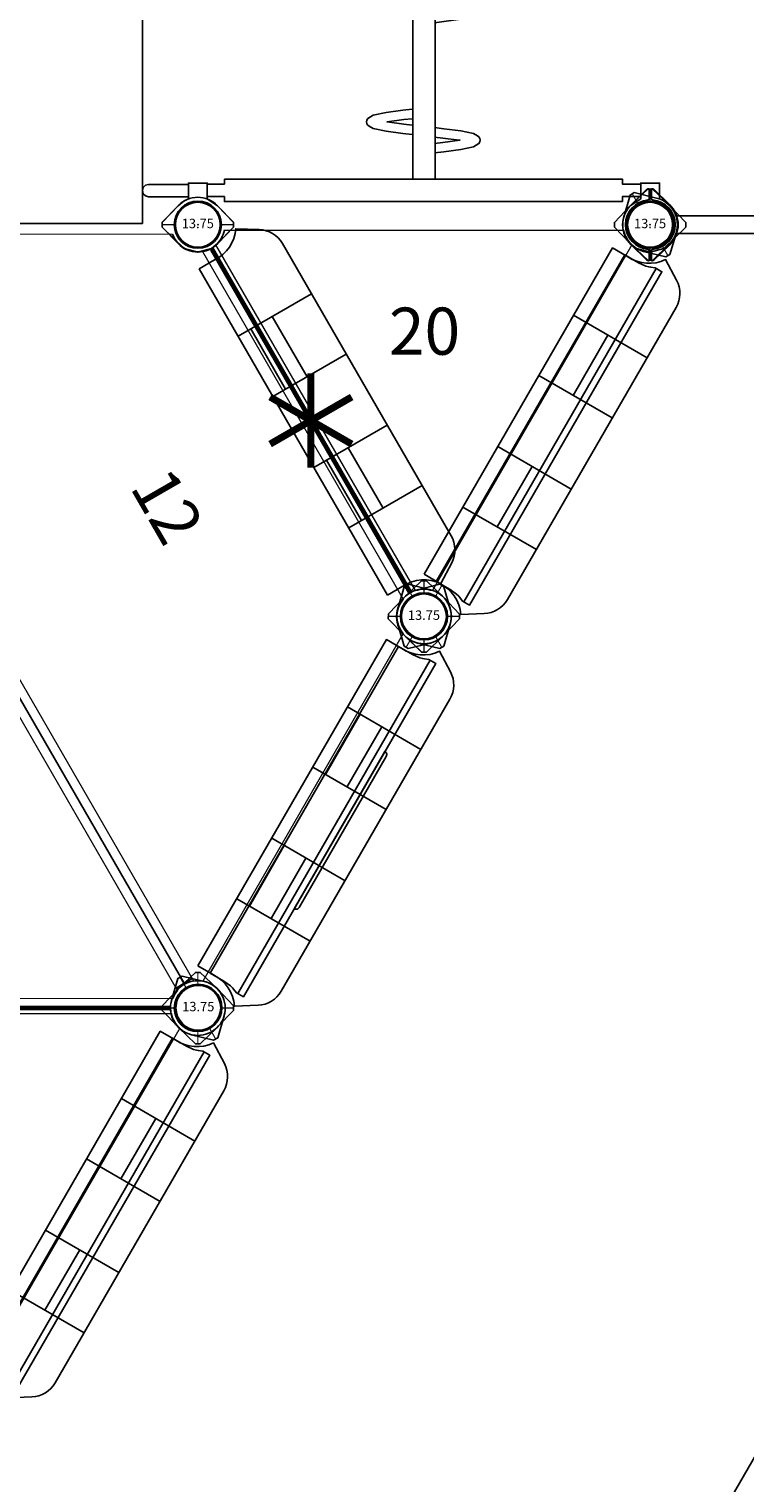
# Model space of a CAD drawing. Extents: x 1045 to 1975, y -1708 to -757.
# Drawn here: x 1786 to 1862, y -1569 to -1415 of the extents above; entities that cross this region are included whole.
import ezdxf
from ezdxf.enums import TextEntityAlignment as Align

# ---------------------------------------------------------------- set-up
doc = ezdxf.new("R2010")
doc.units = 0
doc.header["$MEASUREMENT"] = 0
doc.layers.get('0').update_dxf_attribs({"color": 5, "linetype": 'CONTINUOUS'})
for name, color, linetype in [('2D_CSPANEL', 9, 'CONTINUOUS'), ('2D_GALV', 133, 'CONTINUOUS'), ('2D_KBPOST', 5, 'CONTINUOUS'), ('2D_KBVINYL', 250, 'CONTINUOUS'), ('PHASE-1', 6, 'CONTINUOUS'), ('TXT-HT', 7, 'CONTINUOUS')]:
    doc.layers.add(name, color=color, linetype=linetype)
doc.styles.add('BLOUTLINE', font='outline.shx')
doc.styles.add('SIMPLEX', font='SIMPLEX')

# ---------------------------------------------------------------- blocks, each defined once
blk = doc.blocks.new('KBHXVD03')
at = {"layer": '2D_KBVINYL', "lineweight": 15}
for p, q in [((2.7, -1), (45.3, -1)), ((-21.79, -39.68), (-0.48, -2.83)), ((48.48, -2.83), (69.79, -39.68)), ((69.3, -40.51), (-21.3, -40.51)), ((-21, -41.51), (69, -41.51)), ((69.3, -42.51), (-21.3, -42.51)), ((-21.79, -43.34), (-0.48, -80.18)), ((48.48, -80.18), (69.79, -43.34)), ((2.7, -82.02), (45.3, -82.02))]:
    blk.add_line(p, q, dxfattribs=at)
at = {"layer": '2D_KBVINYL'}
for p, q in [((-21, -40.51), (-21, -41.51)), ((69, -41.51), (69, -40.51))]:
    blk.add_line(p, q, dxfattribs=at)
blk.add_lwpolyline([(-21, -42.51), (-21, -41.51), (69, -41.51), (69, -42.51)], dxfattribs=at)
for centre, radius, start, end in [((0, 0), 2.87, 260.3185, 339.6456), ((48, 0), 2.88, 200.3544, 279.6815), ((-24, -41.51), 2.88, 20.3544, 39.6097), ((72, -41.51), 2.87, 140.3903, 159.6456), ((-24, -41.51), 2.88, 320.3903, 339.6456), ((72, -41.51), 2.87, 200.3544, 219.6097), ((0, -83.02), 2.87, 20.3544, 99.6815), ((48, -83.02), 2.88, 80.3185, 159.6456)]:
    blk.add_arc(centre, radius, start, end, dxfattribs=at)
at = {"layer": 'TXT-HT', "style": 'BLOUTLINE', "flags": 8}
blk.add_attdef('LTHT', text='', height=5, dxfattribs=at).set_placement((24.25, -20.22, 2), align=Align.CENTER)
blk = doc.blocks.new('KBCBPA01')
at = {"layer": '2D_CSPANEL'}
for p, q in [((19.52, 0.67, 58), (12.12, 0.67, 58)), ((28.23, 0.67, 58), (35.62, 0.67, 58)), ((19.52, -1.98, 58), (12.12, -1.98, 58)), ((28.23, -1.98, 58), (35.62, -1.98, 58))]:
    blk.add_line(p, q, dxfattribs=at)
at = {"layer": '2D_CSPANEL', "elevation": 58}
blk.add_lwpolyline([(3.88, 2.22), (3.88, 0.33, -0.26523), (2.13, -3.28), (3.45, -5.39, 0.258103), (5.97, -6.78), (41.78, -6.78, 0.258103), (44.3, -5.39), (45.62, -3.28, -0.26523), (43.87, 0.33), (43.87, 2.22)], format="xyb", close=True, dxfattribs=at)
for points in [[(12.12, -6.78), (12.12, 2.22)], [(19.52, -6.78), (19.52, 2.22)], [(28.23, -6.78), (28.23, 2.22)], [(35.62, -6.78), (35.62, 2.22)]]:
    blk.add_lwpolyline(points, dxfattribs=at)
at = {"layer": '2D_KBPOST', "elevation": 68.16}
for points in [[(-2.79, 0.82), (-2.11, 3.15), (-1.67, 3.4), (0.69, 2.82, -0.427891), (2.79, -0.82), (2.11, -3.15), (1.67, -3.4), (-0.69, -2.82, -0.427948)], [(50.79, 0.82), (50.11, 3.15), (49.67, 3.4), (47.31, 2.82, 0.427891), (45.21, -0.82), (45.89, -3.15), (46.33, -3.4), (48.69, -2.82, 0.427948)]]:
    blk.add_lwpolyline(points, format="xyb", close=True, dxfattribs=at)
at = {"layer": '2D_KBPOST', "const_width": 0.125, "elevation": 68.16}
for points in [[(-1.89, 3.27), (-1.25, 2.17)], [(49.89, 3.27), (49.25, 2.17)], [(1.89, -3.27), (1.25, -2.17)], [(46.11, -3.27), (46.75, -2.17)]]:
    blk.add_lwpolyline(points, dxfattribs=at)
at = {"layer": '2D_KBPOST'}
for centre in [(0, 0, 68.16), (48, 0, 68.16)]:
    blk.add_circle(centre, 2.5, dxfattribs=at)
blk = doc.blocks.new('KBRTRO04')
for p in [(0, 0), (0, -144), (48, -144)]:
    blk.add_point(p)
at = {"layer": '2D_KBPOST'}
for p, q in [((22.81, -4.56), (22.81, -139.16)), ((25.19, -4.56), (25.19, -139.16))]:
    blk.add_line(p, q, dxfattribs=at)
at = {"layer": '2D_KBPOST', "elevation": 0.79}
for points in [[(-3.78, -0.25), (-2.1, -2.01), (-1.45, -2.52), (-1, -2.73), (-1, -4.41), (1, -4.41), (1, -2.73), (2.1, -2.01), (3.78, -0.25), (3.78, 0.25), (2.1, 2.01), (1.45, 2.52), (0, 2.91), (-1.45, 2.52), (-3.78, 0.25), (-3.78, -0.25)], [(51.78, -0.25), (50.1, -2.01), (49.45, -2.52), (49, -2.73), (49, -4.41), (47, -4.41), (47, -2.73), (45.9, -2.01), (44.22, -0.25), (44.22, 0.25), (45.9, 2.01), (46.55, 2.52), (48, 2.91), (49.45, 2.52), (51.78, 0.25), (51.78, -0.25)], [(-3.78, -143.75), (-2.1, -141.99), (-1.45, -141.48), (-1, -141.27), (-1, -139.59), (1, -139.59), (1, -141.27), (2.1, -141.99), (3.78, -143.75), (3.78, -144.25), (2.1, -146.01), (1.45, -146.52), (0, -146.91), (-1.45, -146.52), (-3.78, -144.25), (-3.78, -143.75)], [(51.78, -143.75), (50.1, -141.99), (49.45, -141.48), (49, -141.27), (49, -139.59), (47, -139.59), (47, -141.27), (45.9, -141.99), (44.22, -143.75), (44.22, -144.25), (45.9, -146.01), (46.55, -146.52), (48, -146.91), (49.45, -146.52), (51.78, -144.25), (51.78, -143.75)]]:
    blk.add_lwpolyline(points, dxfattribs=at)
at = {"layer": '2D_KBPOST'}
for points in [[(46.98, -2.72), (45.06, -2.72), (45.06, -2.19), (2.82, -2.19), (2.82, -2.72), (1.02, -2.72)], [(2.82, -2.72), (2.82, -4.02)], [(45.06, -2.72), (45.06, -4.03)], [(1, -4.03), (2.82, -4.03), (2.82, -4.56), (45.06, -4.56)], [(45.06, -4.56), (45.06, -4.03), (47, -4.03)], [(22.75, -7.36), (21.76, -7.47), (19.98, -7.72), (18.62, -8), (18.04, -8.36), (17.93, -8.51), (17.9, -8.7), (17.93, -8.9), (18.04, -9.05), (18.2, -9.16), (18.62, -9.41), (19.98, -9.68), (21.76, -9.93), (22.75, -10.05)], [(22.75, -9.05), (21.87, -8.94), (20.09, -8.71), (21.87, -8.47), (22.75, -8.37)], [(25.12, -9.32), (26.11, -9.43), (27.9, -9.67), (29.25, -9.95), (29.67, -10.19), (29.83, -10.3), (29.94, -10.47), (29.98, -10.66), (29.94, -10.84), (29.83, -11.01), (29.25, -11.35), (27.9, -11.64), (26.11, -11.88), (25.12, -12)], [(25.12, -11), (26.01, -10.89), (27.82, -10.64), (27.73, -10.66), (26.01, -10.42), (25.12, -10.32)], [(22.75, -21.18), (21.76, -21.29), (19.98, -21.54), (18.62, -21.82), (18.04, -22.18), (17.93, -22.33), (17.9, -22.52), (17.93, -22.72), (18.04, -22.87), (18.2, -22.98), (18.62, -23.23), (19.98, -23.5), (21.76, -23.75), (22.75, -23.87)], [(22.75, -22.87), (21.87, -22.76), (20.09, -22.53), (21.87, -22.29), (22.75, -22.19)], [(25.12, -23.14), (26.11, -23.25), (27.9, -23.49), (29.25, -23.77), (29.67, -24.01), (29.83, -24.12), (29.94, -24.29), (29.98, -24.48), (29.94, -24.66), (29.83, -24.83), (29.25, -25.17), (27.9, -25.46), (26.11, -25.7), (25.12, -25.82)], [(25.12, -24.82), (26.01, -24.71), (27.82, -24.46), (27.73, -24.48), (26.01, -24.24), (25.12, -24.14)], [(22.75, -35), (21.76, -35.11), (19.98, -35.36), (18.62, -35.64), (18.04, -36), (17.93, -36.15), (17.9, -36.34), (17.93, -36.54), (18.04, -36.69), (18.2, -36.8), (18.62, -37.05), (19.98, -37.32), (21.76, -37.57), (22.75, -37.69)], [(22.75, -36.69), (21.87, -36.58), (20.09, -36.35), (21.87, -36.11), (22.75, -36.01)], [(25.12, -36.96), (26.11, -37.07), (27.9, -37.31), (29.25, -37.59), (29.67, -37.83), (29.83, -37.94), (29.94, -38.11), (29.98, -38.3), (29.94, -38.48), (29.83, -38.65), (29.25, -38.99), (27.9, -39.28), (26.11, -39.52), (25.12, -39.64)], [(25.12, -38.64), (26.01, -38.53), (27.82, -38.28), (27.73, -38.3), (26.01, -38.06), (25.12, -37.96)], [(22.75, -48.82), (21.76, -48.93), (19.98, -49.18), (18.62, -49.46), (18.04, -49.82), (17.93, -49.97), (17.9, -50.16), (17.93, -50.36), (18.04, -50.51), (18.2, -50.62), (18.62, -50.87), (19.98, -51.14), (21.76, -51.39), (22.75, -51.51)], [(22.75, -50.51), (21.87, -50.4), (20.09, -50.17), (21.87, -49.93), (22.75, -49.83)], [(25.12, -50.78), (26.11, -50.89), (27.9, -51.13), (29.25, -51.41), (29.67, -51.65), (29.83, -51.76), (29.94, -51.93), (29.98, -52.12), (29.94, -52.3), (29.83, -52.47), (29.25, -52.81), (27.9, -53.1), (26.11, -53.34), (25.12, -53.46)], [(25.12, -52.46), (26.01, -52.35), (27.82, -52.1), (27.73, -52.12), (26.01, -51.88), (25.12, -51.78)], [(22.75, -62.64), (21.76, -62.75), (19.98, -63), (18.62, -63.28), (18.04, -63.64), (17.93, -63.79), (17.9, -63.98), (17.93, -64.18), (18.04, -64.33), (18.2, -64.44), (18.62, -64.69), (19.98, -64.96), (21.76, -65.21), (22.75, -65.33)], [(22.75, -64.33), (21.87, -64.22), (20.09, -63.99), (21.87, -63.75), (22.75, -63.65)], [(25.12, -64.6), (26.11, -64.71), (27.9, -64.95), (29.25, -65.23), (29.67, -65.47), (29.83, -65.58), (29.94, -65.75), (29.98, -65.94), (29.94, -66.12), (29.83, -66.29), (29.25, -66.63), (27.9, -66.92), (26.11, -67.16), (25.12, -67.28)], [(25.12, -66.28), (26.01, -66.17), (27.82, -65.92), (27.73, -65.94), (26.01, -65.7), (25.12, -65.6)], [(22.75, -76.46), (21.76, -76.57), (19.98, -76.82), (18.62, -77.1), (18.04, -77.46), (17.93, -77.61), (17.9, -77.8), (17.93, -78), (18.04, -78.15), (18.2, -78.26), (18.62, -78.51), (19.98, -78.78), (21.76, -79.03), (22.75, -79.15)], [(22.75, -78.15), (21.87, -78.04), (20.09, -77.81), (21.87, -77.57), (22.75, -77.47)], [(25.12, -78.42), (26.11, -78.53), (27.9, -78.77), (29.25, -79.05), (29.67, -79.29), (29.83, -79.4), (29.94, -79.57), (29.98, -79.76), (29.94, -79.94), (29.83, -80.11), (29.25, -80.45), (27.9, -80.74), (26.11, -80.98), (25.12, -81.1)], [(25.12, -80.1), (26.01, -79.99), (27.82, -79.74), (27.73, -79.76), (26.01, -79.52), (25.12, -79.42)], [(22.75, -90.28), (21.76, -90.39), (19.98, -90.64), (18.62, -90.92), (18.04, -91.28), (17.93, -91.43), (17.9, -91.62), (17.93, -91.82), (18.04, -91.97), (18.2, -92.08), (18.62, -92.33), (19.98, -92.6), (21.76, -92.85), (22.75, -92.97)], [(22.75, -91.97), (21.87, -91.86), (20.09, -91.63), (21.87, -91.39), (22.75, -91.29)], [(25.12, -92.24), (26.11, -92.35), (27.9, -92.59), (29.25, -92.87), (29.67, -93.11), (29.83, -93.22), (29.94, -93.39), (29.98, -93.58), (29.94, -93.76), (29.83, -93.93), (29.25, -94.27), (27.9, -94.56), (26.11, -94.8), (25.12, -94.92)], [(25.12, -93.92), (26.01, -93.81), (27.82, -93.56), (27.73, -93.58), (26.01, -93.34), (25.12, -93.24)], [(22.75, -104.1), (21.76, -104.21), (19.98, -104.46), (18.62, -104.74), (18.04, -105.1), (17.93, -105.25), (17.9, -105.44), (17.93, -105.64), (18.04, -105.79), (18.2, -105.9), (18.62, -106.15), (19.98, -106.42), (21.76, -106.67), (22.75, -106.79)], [(22.75, -105.79), (21.87, -105.68), (20.09, -105.45), (21.87, -105.21), (22.75, -105.11)], [(25.12, -106.06), (26.11, -106.17), (27.9, -106.41), (29.25, -106.69), (29.67, -106.93), (29.83, -107.04), (29.94, -107.21), (29.98, -107.4), (29.94, -107.58), (29.83, -107.75), (29.25, -108.09), (27.9, -108.38), (26.11, -108.62), (25.12, -108.74)], [(25.12, -107.74), (26.01, -107.63), (27.82, -107.38), (27.73, -107.4), (26.01, -107.16), (25.12, -107.06)], [(22.75, -117.92), (21.76, -118.03), (19.98, -118.28), (18.62, -118.56), (18.04, -118.92), (17.93, -119.07), (17.9, -119.26), (17.93, -119.46), (18.04, -119.61), (18.2, -119.72), (18.62, -119.97), (19.98, -120.24), (21.76, -120.49), (22.75, -120.61)], [(22.75, -119.61), (21.87, -119.5), (20.09, -119.27), (21.87, -119.03), (22.75, -118.93)], [(25.12, -119.88), (26.11, -119.99), (27.9, -120.23), (29.25, -120.51), (29.67, -120.75), (29.83, -120.86), (29.94, -121.03), (29.98, -121.22), (29.94, -121.4), (29.83, -121.57), (29.25, -121.91), (27.9, -122.2), (26.11, -122.44), (25.12, -122.56)], [(25.12, -121.56), (26.01, -121.45), (27.82, -121.2), (27.73, -121.22), (26.01, -120.98), (25.12, -120.88)], [(22.75, -131.74), (21.76, -131.85), (19.98, -132.1), (18.62, -132.38), (18.04, -132.74), (17.93, -132.89), (17.9, -133.08), (17.93, -133.28), (18.04, -133.43), (18.2, -133.54), (18.62, -133.79), (19.98, -134.06), (21.76, -134.31), (22.75, -134.43)], [(22.75, -133.43), (21.87, -133.32), (20.09, -133.09), (21.87, -132.85), (22.75, -132.75)], [(25.12, -133.7), (26.11, -133.81), (27.9, -134.05), (29.25, -134.33), (29.67, -134.57), (29.83, -134.68), (29.94, -134.85), (29.98, -135.04), (29.94, -135.22), (29.83, -135.39), (29.25, -135.73), (27.9, -136.02), (26.11, -136.26), (25.12, -136.38)], [(25.12, -135.38), (26.01, -135.27), (27.82, -135.02), (27.73, -135.04), (26.01, -134.8), (25.12, -134.7)], [(2.82, -139.16), (2.82, -139.69), (1, -139.69)], [(47, -139.69), (45.06, -139.69), (45.06, -139.16), (2.82, -139.16)], [(1, -141.01), (2.82, -141.02), (2.82, -141.54), (45.06, -141.54), (45.06, -141.01), (47, -141.01)]]:
    blk.add_lwpolyline(points, dxfattribs=at)
for centre in [(0, 0), (48, 0), (0, -144), (48, -144)]:
    blk.add_circle(centre, 2.5, dxfattribs=at)
blk = doc.blocks.new('KBTRVD06')
at = {"layer": '2D_KBVINYL', "lineweight": 15}
for p, q in [((2.81, -0.59), (45.19, -0.59)), ((23.11, -38.84), (1.92, -2.14)), ((46.08, -2.14), (24.89, -38.84))]:
    blk.add_line(p, q, dxfattribs=at)
at = {"layer": '2D_KBVINYL', "lineweight": -2}
for centre, radius, start, end in [((0, 0), 2.88, 311.9196, 348.0804), ((48, 0), 2.87, 191.9196, 228.0804), ((24, -41.57), 2.88, 71.9196, 108.0804)]:
    blk.add_arc(centre, radius, start, end, dxfattribs=at)
at = {"layer": 'TXT-HT', "style": 'BLOUTLINE', "flags": 8}
blk.add_attdef('LTHT', text='', height=5, dxfattribs=at).set_placement((24.06, -13.8, 2), align=Align.CENTER)
blk = doc.blocks.new('KBCIPA00')
at = {"layer": '2D_CSPANEL'}
blk.add_line((3.46, -2.9), (44.3, -2.9), dxfattribs=at)
for points in [[(44.3, -2.74), (44.3, -3.59), (3.46, -3.59), (3.46, -2.73), (3.65, -2.28), (3.7, -2.12), (3.78, -1.81), (3.86, -0.97), (3.86, 0.73), (43.89, 0.73), (43.89, -0.97), (43.97, -1.81), (44.06, -2.12), (44.12, -2.32)], [(14.25, -3.59), (14.26, -3.69), (14.3, -3.78), (14.36, -3.86), (14.44, -3.92), (14.52, -3.95), (14.62, -3.97), (33.13, -3.97), (33.23, -3.95), (33.32, -3.92), (33.4, -3.86), (33.46, -3.78), (33.49, -3.69), (33.51, -3.59)]]:
    blk.add_lwpolyline(points, close=True, dxfattribs=at)
at = {"layer": '2D_KBPOST'}
for points, elevation in [([(-0.82, -2.79), (-3.15, -2.11), (-3.4, -1.67), (-2.82, 0.69, -0.427891), (0.82, 2.79), (3.15, 2.11), (3.4, 1.67), (2.82, -0.69, -0.427948)], 52.14), ([(50.82, -0.69), (51.4, 1.67), (51.15, 2.11), (48.82, 2.79, 0.427891), (45.18, 0.69), (44.6, -1.67), (44.85, -2.11), (47.18, -2.79, 0.427948)], 51.85)]:
    blk.add_lwpolyline(points, format="xyb", close=True, dxfattribs=dict(at, elevation=elevation))
at = {"layer": '2D_KBPOST', "const_width": 0.125}
for points, elevation in [([(3.27, 1.89), (2.17, 1.25)], 52.14), ([(51.27, 1.89), (50.17, 1.25)], 51.85), ([(-3.27, -1.89), (-2.17, -1.25)], 52.14), ([(44.73, -1.89), (45.83, -1.25)], 51.85)]:
    blk.add_lwpolyline(points, dxfattribs=dict(at, elevation=elevation))
at = {"layer": '2D_KBPOST'}
for centre in [(0, 0, 52.14), (48, 0, 51.85)]:
    blk.add_circle(centre, 2.5, dxfattribs=at)
blk = doc.blocks.new('KBCWPA00')
at = {"layer": '2D_CSPANEL'}
blk.add_line((3.46, -2.9), (44.3, -2.9), dxfattribs=at)
blk.add_lwpolyline([(44.3, -2.74), (44.3, -3.59), (3.46, -3.59), (3.46, -2.73), (3.65, -2.28), (3.7, -2.12), (3.78, -1.81), (3.86, -0.97), (3.86, 0.73), (43.89, 0.73), (43.89, -0.97), (43.97, -1.81), (44.06, -2.12), (44.12, -2.32)], close=True, dxfattribs=at)
at = {"layer": '2D_KBPOST'}
for points, elevation in [([(-0.82, -2.79), (-3.15, -2.11), (-3.4, -1.67), (-2.82, 0.69, -0.427891), (0.82, 2.79), (3.15, 2.11), (3.4, 1.67), (2.82, -0.69, -0.427948)], 34.34), ([(50.82, -0.69), (51.4, 1.67), (51.15, 2.11), (48.82, 2.79, 0.427891), (45.18, 0.69), (44.6, -1.67), (44.85, -2.11), (47.18, -2.79, 0.427948)], 35.79)]:
    blk.add_lwpolyline(points, format="xyb", close=True, dxfattribs=dict(at, elevation=elevation))
at = {"layer": '2D_KBPOST', "const_width": 0.125}
for points, elevation in [([(3.27, 1.89), (2.17, 1.25)], 34.34), ([(51.27, 1.89), (50.17, 1.25)], 35.79), ([(-3.27, -1.89), (-2.17, -1.25)], 34.34), ([(44.73, -1.89), (45.83, -1.25)], 35.79)]:
    blk.add_lwpolyline(points, dxfattribs=dict(at, elevation=elevation))
at = {"layer": '2D_KBPOST'}
for centre in [(0, 0, 34.34), (48, 0, 35.79)]:
    blk.add_circle(centre, 2.5, dxfattribs=at)
blk = doc.blocks.new('KBTRNG00')
at = {"layer": '2D_GALV'}
for points in [[(-0.92, -11.59), (-3.51, -11.59, 0.473756), (-3.75, -11.89), (-3.75, -12.21, 0.428022), (-3.46, -12.49), (-0.92, -12.49, 0.443668)], [(0.98, -12.49), (3.47, -12.49, 0.443668), (3.72, -12.21), (3.72, -11.85, 0.398592), (3.48, -11.59)], [(3.48, -11.59), (0.98, -11.59, 0.473756)], [(-0.95, -35.6), (-3.54, -35.6, 0.473756), (-3.78, -35.89), (-3.78, -36.22, 0.428022), (-3.49, -36.5), (-0.95, -36.5, 0.443668)], [(3.45, -35.6), (0.95, -35.6, 0.473756)], [(0.95, -36.5), (3.44, -36.5, 0.443668), (3.7, -36.22), (3.7, -35.85, 0.398592), (3.45, -35.6)]]:
    blk.add_lwpolyline(points, format="xyb", dxfattribs=at)
at = {"layer": '2D_KBPOST'}
for p, q in [((-2.12, 2.02), (-3.76, 0.33)), ((2.12, 2.02), (3.76, 0.33)), ((-3.82, 0.09), (-3.82, 0.18)), ((-2.75, 0.09), (-3.82, 0.09)), ((2.75, 0.09), (3.82, 0.09)), ((3.82, 0.09), (3.82, 0.18)), ((-2.75, -0.15), (-3.82, -0.15)), ((-3.82, -0.15), (-3.82, -0.24)), ((-2.12, -2.08), (-3.76, -0.4)), ((2.12, -2.08), (3.76, -0.4)), ((2.75, -0.15), (3.82, -0.15)), ((3.82, -0.15), (3.82, -0.24)), ((-0.95, -2.83), (-0.95, -45.24)), ((0.95, -2.83), (0.95, -45.24)), ((-2.12, -45.98), (-3.76, -47.67)), ((2.12, -45.98), (3.76, -47.67)), ((-3.82, -47.91), (-3.82, -47.82)), ((3.82, -47.91), (3.82, -47.82)), ((-2.75, -47.91), (-3.82, -47.91)), ((-3.82, -48.15), (-3.82, -48.24)), ((-2.75, -48.15), (-3.82, -48.15)), ((-2.12, -50.08), (-3.76, -48.4)), ((2.12, -50.08), (3.76, -48.4)), ((2.75, -47.91), (3.82, -47.91)), ((2.75, -48.15), (3.82, -48.15)), ((3.82, -48.15), (3.82, -48.24))]:
    blk.add_line(p, q, dxfattribs=at)
for centre in [(0, -0.03), (0, -48.03)]:
    blk.add_circle(centre, 2.5, dxfattribs=at)
for centre, radius, start, end in [((0, -0.03), 2.64, 4.9171, 175.0829), ((0, -0.03), 2.95, 44.0552, 135.9448), ((-3.59, 0.18), 0.224, 135.9448, 180), ((-2.75, 0.2), 0.118, 270, 355.0829), ((2.75, 0.2), 0.118, 184.9171, 270), ((3.59, 0.18), 0.224, 0, 44.0552), ((-3.59, -0.24), 0.224, 180, 224.0552), ((-2.75, -0.27), 0.118, 4.9171, 90), ((0, -0.03), 2.64, 184.9171, 355.0829), ((2.75, -0.27), 0.118, 90, 175.0829), ((3.59, -0.24), 0.224, 315.9448, 360), ((0, -0.03), 2.95, 224.0552, 315.9448), ((0, -48.03), 2.64, 4.9171, 175.0829), ((0, -48.03), 2.95, 44.0552, 135.9448), ((-3.59, -47.82), 0.224, 135.9448, 180), ((-2.75, -47.8), 0.118, 270, 355.0829), ((2.75, -47.8), 0.118, 184.9171, 270), ((3.59, -47.82), 0.224, 0, 44.0552), ((-3.59, -48.24), 0.224, 180, 224.0552), ((-2.75, -48.27), 0.118, 4.9171, 90), ((0, -48.03), 2.64, 184.9171, 355.0829), ((2.75, -48.27), 0.118, 90, 175.0829), ((3.59, -48.24), 0.224, 315.9448, 360), ((0, -48.03), 2.95, 224.0552, 315.9448)]:
    blk.add_arc(centre, radius, start, end, dxfattribs=at)
blk = doc.blocks.new('KB08PA00')
at = {"layer": '2D_KBVINYL', "elevation": -11}
for points, const_width in [([(24, -5), (24, 5)], 0.75), ([(19.67, -2.5), (28.33, 2.5)], 0.75), ([(19.67, 2.5), (28.33, -2.5)], 0.75), ([(3, 0), (45, 0)], 0.5)]:
    blk.add_lwpolyline(points, dxfattribs=dict(at, const_width=const_width))
blk = doc.blocks.new('KB013P02')
at = {"layer": '2D_KBPOST'}
for radius in [2.5, 2.38]:
    blk.add_circle((0, 0), radius, dxfattribs=at)
at = {"layer": '2D_KBPOST', "style": 'SIMPLEX'}
blk.add_text('13.75', height=1, dxfattribs=at).set_placement((0, 0), align=Align.MIDDLE)
blk = doc.blocks.new('KB12PA00')
at = {"layer": '2D_KBVINYL', "elevation": -11}
for points, const_width in [([(24, 5), (24, -5)], 0.75), ([(19.67, -2.5), (28.33, 2.5)], 0.75), ([(19.67, 2.5), (28.33, -2.5)], 0.75), ([(3, 0), (45, 0)], 0.5)]:
    blk.add_lwpolyline(points, dxfattribs=dict(at, const_width=const_width))
blk = doc.blocks.new('KBSRVR05')
at = {"layer": '2D_KBVINYL'}
for points in [[(42.12, -71.87), (42.12, -0.13), (5.88, -0.13), (5.88, -71.87)], [(1, -2.97), (1, -4.28), (5.22, -4.28), (5.54, -4.19), (5.79, -3.95), (5.88, -3.62), (5.79, -3.29), (5.55, -3.05), (5.22, -2.97)], [(47, -2.97), (47, -4.28), (42.78, -4.28), (42.46, -4.19), (42.21, -3.95), (42.12, -3.62), (42.21, -3.29), (42.45, -3.05), (42.78, -2.97)], [(1, -69.03), (1, -67.72), (5.22, -67.72), (5.55, -67.81), (5.79, -68.05), (5.88, -68.38), (5.79, -68.71), (5.55, -68.95), (5.22, -69.03)], [(47, -69.03), (47, -67.72), (42.78, -67.72), (42.45, -67.81), (42.21, -68.05), (42.12, -68.38), (42.21, -68.71), (42.45, -68.95), (42.78, -69.03)]]:
    blk.add_lwpolyline(points, close=True, dxfattribs=at)
at = {"layer": '2D_KBVINYL', "elevation": -6}
for points in [[(42.12, -143.87), (42.12, -72.13), (5.88, -72.13), (5.88, -143.87)], [(1, -74.97), (1, -76.28), (5.22, -76.28), (5.54, -76.19), (5.79, -75.95), (5.88, -75.62), (5.79, -75.29), (5.55, -75.05), (5.22, -74.97)], [(47, -74.97), (47, -76.28), (42.78, -76.28), (42.46, -76.19), (42.21, -75.95), (42.12, -75.62), (42.21, -75.29), (42.45, -75.05), (42.78, -74.97)], [(1, -141.03), (1, -139.72), (5.22, -139.72), (5.55, -139.81), (5.79, -140.05), (5.88, -140.38), (5.79, -140.71), (5.55, -140.95), (5.22, -141.03)], [(47, -141.03), (47, -139.72), (42.78, -139.72), (42.45, -139.81), (42.21, -140.05), (42.12, -140.38), (42.21, -140.71), (42.45, -140.95), (42.78, -141.03)]]:
    blk.add_lwpolyline(points, close=True, dxfattribs=at)

msp = doc.modelspace()

# ---------------------------------------------------------------- linework, layer by layer
at = {"layer": 'PHASE-1'}
msp.add_lwpolyline([(1869.19, -1556.15), (1845.29, -1597.54)], dxfattribs=at)

# ---------------------------------------------------------------- block references
for name, p, rotation in [('KBRTRO04', (1804.34, -1291.33), 0.0001935484780801744), ('KBSRVR05', (1756.34, -1291.33, 24), 0.0001935484780233309), ('KBCBPA01', (1828.34, -1476.9, 48), 120.0000454596878), ('KBCBPA01', (1828.34, -1476.9, 48), 60.00004545968795), ('KBCWPA00', (1828.34, -1476.9, 20), 59.99999999999999), ('KBTRNG00', (1852.34, -1435.33, 20), 90), ('KB08PA00', (1804.34, -1435.33, 20), 300.0000000000001), ('KBCBPA01', (1804.34, -1518.47, 48), 60.00004545968773), ('KBCIPA00', (1804.34, -1518.47, 12), 59.99999999999994), ('KB12PA00', (1804.34, -1518.47, 24), 180), ('KBCBPA01', (1780.34, -1560.04, 48), 60.00004545968784), ('KBCWPA00', (1780.34, -1560.04, 24), 59.99999999999999)]:
    msp.add_blockref(name, p, dxfattribs=dict(at, rotation=rotation))
ref = msp.add_blockref('KBHXVD03', (1804.34, -1435.33, 12), dxfattribs=dict(at, rotation=300.0000000000001))
ref.add_attrib('LTHT', '12', dxfattribs={"layer": 'TXT-HT', "height": 5, "rotation": 300, "style": 'BLOUTLINE'}).set_placement((1798.95, -1466.45, 14), align=Align.CENTER)
for p in [(1804.34, -1435.33), (1852.34, -1435.33), (1828.34, -1476.9), (1804.39, -1518.44)]:
    msp.add_blockref('KB013P02', p, dxfattribs=at)
ref = msp.add_blockref('KBTRVD06', (1804.34, -1435.33, 20), dxfattribs=at)
ref.add_attrib('LTHT', '20', dxfattribs={"layer": 'TXT-HT', "height": 5, "style": 'BLOUTLINE'}).set_placement((1828.4, -1449.13, 22), align=Align.CENTER)
ref = msp.add_blockref('KBTRVD06', (1756.34, -1518.47, 24), dxfattribs=at)
ref.add_attrib('LTHT', '24', dxfattribs={"layer": 'TXT-HT', "height": 5, "style": 'BLOUTLINE'}).set_placement((1780.4, -1532.27, 26), align=Align.CENTER)

doc.saveas('drawing.dxf')
